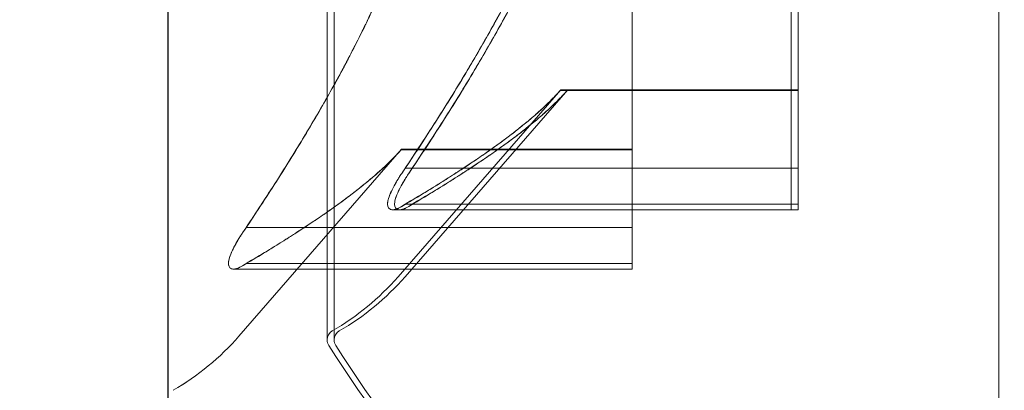
# Model space of a CAD drawing. Extents: x -437 to 323, y 0 to 1204.
# Drawn here: x 19 to 19, y 974 to 974 of the extents above; entities that cross this region are included whole.
import ezdxf

# ---------------------------------------------------------------- set-up
doc = ezdxf.new("R2010")
doc.units = 0
doc.header["$MEASUREMENT"] = 0
doc.header["$PDMODE"] = 64
doc.header["$PDSIZE"] = -2
doc.styles.get("Standard").update_dxf_attribs({"font": 'Helvetica LT 57 Condensed_0.ttf'})
doc.dimstyles.new('FEET-METERS', dxfattribs={"dimtxt": 12, "dimasz": 7, "dimexe": 3, "dimexo": 3, "dimgap": 3, "dimtad": 0, "dimdec": 1, "dimzin": 3, "dimdsep": 46, "dimlunit": 4, "dimtxsty": 'Standard', "dimcen": 0.09, "dimadec": 0, "dimazin": 0, "dimtfac": 2, "dimtdec": 1, "dimtofl": 0, "dimtmove": 0, "dimatfit": 3, "dimfxl": 1, "dimfrac": 2, "dimtolj": 1, "dimtzin": 3, "dimarcsym": 0})

# ---------------------------------------------------------------- blocks, each defined once
blk = doc.blocks.new('*D160')
at = {"color": 0, "lineweight": -2, "transparency": 16777216}
for p, q in [((-255.3237123844612, 1021.474354508384), (-255.3237123844612, 1189.519427069478)), ((285.695116878993, 958.1541382834848), (285.695116878993, 1189.519427069478)), ((-248.3237123844612, 1186.519427069478), (7.019666248778499, 1186.519427069478)), ((278.695116878993, 1186.519427069478), (117.2549603664256, 1186.519427069478))]:
    blk.add_line(p, q, dxfattribs=at)
at = {"color": 0, "lineweight": 0, "transparency": 16777216}
for points in [[(-248.3237123844612, 1187.686093736145), (-248.3237123844612, 1185.352760402812), (-255.3237123844612, 1186.519427069478)], [(278.695116878993, 1187.686093736145), (278.695116878993, 1185.352760402812), (285.695116878993, 1186.519427069478)]]:
    blk.add_solid(points, dxfattribs=at)
at = {"layer": 'Defpoints', "color": 0, "lineweight": 0, "transparency": 16777216}
for p in [(-255.3237123844612, 1186.519427069478), (-255.3237123844612, 1018.474354508384), (285.695116878993, 955.1541382834848)]:
    blk.add_point(p, dxfattribs=at)
at = {"color": 0, "lineweight": 0, "transparency": 16777216, "insert": (62.13731330760203, 1186.519427069478), "char_height": 12, "attachment_point": 5}
blk.add_mtext('\\A1;45\'-1" [13.74M]', dxfattribs=at)
blk = doc.blocks.new('*D161')
at = {"color": 0, "lineweight": -2, "transparency": 16777216}
for p, q in [((61.91827959979182, 1154.120311435148), (-279.432599468497, 1154.120311435148)), ((-276.4325994684969, 1147.120311435148), (-276.4325994684969, 1035.005946975225)), ((-276.4325994684968, 795.1777438069697), (-276.4325994684969, 932.9891402525358)), ((4.407905419521174, 788.1777438069698), (-279.4325994684968, 788.1777438069697))]:
    blk.add_line(p, q, dxfattribs=at)
at = {"color": 0, "lineweight": 0, "transparency": 16777216}
for points in [[(-277.5992661351636, 1147.120311435148), (-275.2659328018302, 1147.120311435148), (-276.432599468497, 1154.120311435148)], [(-277.5992661351635, 795.1777438069697), (-275.2659328018302, 795.1777438069697), (-276.4325994684968, 788.1777438069697)]]:
    blk.add_solid(points, dxfattribs=at)
at = {"layer": 'Defpoints', "color": 0, "lineweight": 0, "transparency": 16777216}
for p in [(64.91827959979182, 1154.120311435148), (-276.4325994684968, 788.1777438069697), (7.407905419521175, 788.1777438069698)]:
    blk.add_point(p, dxfattribs=at)
at = {"color": 0, "lineweight": 0, "transparency": 16777216, "insert": (-276.4325994684966, 983.9975436138802), "char_height": 12, "attachment_point": 5, "rotation": 90}
blk.add_mtext('\\A1;30\'-6" [9.29M]', dxfattribs=at)
blk = doc.blocks.new('new block')
at = {"color": 0, "linetype": 'Continuous', "lineweight": 0}
for p, q in [((18.94625126564597, 974.2952001524123), (18.94625126564597, 973.6702001524123)), ((18.94625640444292, 974.2952001524123), (18.94625640444292, 973.6702001524123)), ((18.78420793932362, 974.1604990767308), (18.78420793932362, 973.8334990767308)), ((18.7859038491495, 974.1604990767308), (18.7859038491495, 973.8334990767308)), ((18.74584501228372, 974.1462001524123), (18.74584501228372, 973.8192001524123)), ((18.74585015108067, 974.1462001524123), (18.74585015108067, 973.8192001524123)), ((18.89613033857623, 973.9429135587129), (18.89613033857623, 973.8736452346175)), ((18.89782624840211, 973.8748894947972), (18.89782624840211, 973.9441504931668)), ((18.85776741153632, 973.8605905704787), (18.85776741153632, 973.9298515688483)), ((18.85777255033327, 973.8605905704787), (18.85777255033327, 973.9298515688483)), ((18.840558376607, 973.8937490767308), (18.80132345417647, 973.8487269692014)), ((18.8422542864329, 973.8937490767308), (18.80301936400237, 973.8487269692014)), ((18.84040590652943, 973.8935824989436), (18.84210181635532, 973.8935824989436)), ((18.84225428643289, 973.8937490767308), (18.84055837660699, 973.8937490767308)), ((18.84210181635531, 973.8935824989436), (18.89782624840211, 973.8935824989436)), ((18.84225428643289, 973.8937490767308), (18.89782624840211, 973.8937490767308)), ((18.80219544956713, 973.8794501524123), (18.7629605271367, 973.834428044883)), ((18.80220058836408, 973.8794501524123), (18.76296566593365, 973.834428044883)), ((18.80204297948944, 973.8792835746251), (18.80204811828651, 973.8792835746251)), ((18.80204811828639, 973.8792835746251), (18.85777255033327, 973.8792835746251)), ((18.80219544956708, 973.8794501524123), (18.80220058836403, 973.8794501524123)), ((18.80220058836403, 973.8794501524123), (18.85777255033327, 973.8794501524123)), ((18.80307986570061, 973.8748894947972), (18.80477577552651, 973.8748894947972)), ((18.80477577552649, 973.8748894947972), (18.89782624840211, 973.8748894947972)), ((18.89782624840211, 973.8748894947972), (18.89782624840211, 973.8648894947972)), ((18.89613033857623, 973.8648894947972), (18.89613033857623, 973.8736452346175)), ((18.80169529971194, 973.8648894947972), (18.79999938988605, 973.8648894947972)), ((18.80169529971194, 973.8648894947972), (18.89782624840211, 973.8648894947972)), ((18.80307986570061, 973.8662292407594), (18.80477577552649, 973.8662292407594)), ((18.80477577552649, 973.8662292407594), (18.89782624840211, 973.8662292407594)), ((18.76471693866063, 973.8605905704787), (18.76472207745769, 973.8605905704787)), ((18.76472207745758, 973.8605905704787), (18.85777255033327, 973.8605905704787)), ((18.85776741153632, 973.8605905704787), (18.85776741153632, 973.8505905704787)), ((18.85777255033327, 973.8605905704787), (18.85777255033327, 973.8505905704787)), ((18.76163646284624, 973.8505905704787), (18.76164160164308, 973.8505905704787)), ((18.76164160164319, 973.8505905704787), (18.85777255033327, 973.8505905704787)), ((18.76471693866063, 973.851930316441), (18.76472207745769, 973.851930316441)), ((18.76472207745758, 973.851930316441), (18.85777255033327, 973.851930316441))]:
    blk.add_line(p, q, dxfattribs=at)
for centre, radius, start, end in [((18.75420482124632, 973.8897889276362), 0.06249999999768359, 300.0031737493291, 318.9291834564098), ((18.75590073107221, 973.8897889276362), 0.06249999999769698, 300.0031737493319, 318.9291834564205), ((18.71584189420638, 973.8754900033182), 0.06249999999800944, 300.0031737492037, 318.9291834562554), ((18.71584703300334, 973.8754900033182), 0.06249999999800944, 300.0031737492037, 318.9291834562554), ((18.78670793932379, 973.8334990767307), 0.002500000000171809, 120.0031737553931, 180), ((18.78670793932378, 973.833499076731), 0.002500000000197232, 180.0000000026055, 213.1230812270004), ((18.78840384914967, 973.8334990767307), 0.002500000000171809, 120.0031737553931, 180), ((18.78840384914967, 973.833499076731), 0.002500000000197232, 180.0000000026055, 213.1230812270004), ((19.19177426951376, 974.095799566213), 0.4850766926604069, 212.9260747997887, 236.8702756956352), ((19.19347017933965, 974.095799566213), 0.4850766926604127, 212.9260747997876, 236.8702756956341)]:
    blk.add_arc(centre, radius, start, end, dxfattribs=at)
for points, weights in [([(18.83999258608451, 973.942913558713), (18.82954487903652, 973.9142581072895), (18.80221017713804, 973.8736452346176)], [1.287792479804043, 1.214412461499158, 1.056854457611122]), ([(18.80307986570061, 973.8748894947973), (18.83023770253703, 973.9154606880998), (18.84040590652943, 973.9441504931668)], [1.061206914971048, 1.218902989117166, 1.290715552466491]), ([(18.84168849591039, 973.9429135587129), (18.8312407888624, 973.9142581072895), (18.80390608696392, 973.8736452346177)], [1.28779247980405, 1.214412461499182, 1.05685445761116]), ([(18.80477577552651, 973.8748894947972), (18.83193361236292, 973.9154606880996), (18.84210181635532, 973.9441504931668)], [1.061206914971079, 1.218902989117205, 1.290715552466531]), ([(18.80162965904458, 973.9286146343945), (18.79118195199658, 973.899959182971), (18.76384725009814, 973.8593463102991)], [1.28779247980405, 1.214412461499182, 1.05685445761116]), ([(18.80163479784153, 973.9286146343945), (18.79118709079353, 973.899959182971), (18.76385238889509, 973.8593463102991)], [1.28779247980405, 1.214412461499182, 1.05685445761116]), ([(18.76471693866074, 973.8605905704786), (18.79187477549715, 973.9011617637814), (18.80204297948967, 973.9298515688483)], [1.061206914971079, 1.218902989117205, 1.290715552466531]), ([(18.76472207745769, 973.8605905704786), (18.7918799142941, 973.9011617637814), (18.80204811828662, 973.9298515688483)], [1.061206914971079, 1.218902989117205, 1.290715552466531]), ([(18.83999258608451, 973.8931295163618), (18.82954487903652, 973.8817716776474), (18.80221017713804, 973.8656744104742)], [1.287792479804043, 1.214412461499158, 1.05685445761112]), ([(18.8030798657006, 973.8662292407595), (18.83023770253703, 973.8822520292169), (18.84040590652943, 973.8935824989435)], [1.061206914971054, 1.218902989117173, 1.290715552466497]), ([(18.84168849591039, 973.8931295163619), (18.83124078886239, 973.8817716776474), (18.80390608696393, 973.8656744104742)], [1.287792479804059, 1.214412461499187, 1.056854457611156]), ([(18.80477577552649, 973.8662292407594), (18.83193361236292, 973.8822520292169), (18.8421018163553, 973.8935824989436)], [1.061206914971065, 1.218902989117205, 1.290715552466534]), ([(18.80162965904458, 973.8788305920434), (18.79118195199658, 973.8674727533289), (18.76384725009814, 973.8513754861556)], [1.287792479804059, 1.214412461499187, 1.056854457611156]), ([(18.80163479784153, 973.8788305920433), (18.79118709079353, 973.8674727533289), (18.76385238889509, 973.8513754861556)], [1.287792479804059, 1.214412461499187, 1.056854457611156]), ([(18.76471693866074, 973.8519303164409), (18.79187477549715, 973.8679531048984), (18.80204297948956, 973.8792835746251)], [1.061206914971065, 1.218902989117205, 1.290715552466534]), ([(18.76472207745769, 973.8519303164409), (18.7918799142941, 973.8679531048984), (18.80204811828651, 973.8792835746251)], [1.061206914971065, 1.218902989117205, 1.290715552466534])]:
    blk.add_rational_spline(points, weights, degree=2, dxfattribs=at)
for points, knots in [([(18.83999258608451, 973.8931295163618), (18.84008411835724, 973.8932300615382), (18.84016732912691, 973.8933212994667), (18.8403038511406, 973.8934708786196), (18.84035920197736, 973.8935314579863), (18.84040590652944, 973.8935824989436)], [0.006463966828825039, 0.006463966828825039, 0.006463966828825039, 0.006463966828825039, 0.007125802509493752, 0.007125802509493752, 0.007719963513142839, 0.007719963513142839, 0.007719963513142839, 0.007719963513142839]), ([(18.84168849591039, 973.8931295163618), (18.84178002818314, 973.8932300615382), (18.84186323895281, 973.8933212994667), (18.84214213379863, 973.8936268681706), (18.84225428643288, 973.8937490767308), (18.84225428643288, 973.8937490767308)], [0.006463966828819738, 0.006463966828819738, 0.006463966828819738, 0.006463966828819738, 0.007125802509490888, 0.007125802509490888, 0.009029787476772619, 0.009029787476772619, 0.009029787476772619, 0.009029787476772619]), ([(18.80162965904458, 973.8788305920433), (18.80172119131737, 973.8789311372198), (18.80180440208699, 973.8790223751482), (18.80208329693289, 973.8793279438522), (18.80219544956708, 973.8794501524123), (18.80219544956708, 973.8794501524123)], [0.006463966828819738, 0.006463966828819738, 0.006463966828819738, 0.006463966828819738, 0.007125802509490888, 0.007125802509490888, 0.009029787476772619, 0.009029787476772619, 0.009029787476772619, 0.009029787476772619]), ([(18.80163479784153, 973.8788305920433), (18.80172633011432, 973.8789311372198), (18.80180954088394, 973.8790223751482), (18.80208843572984, 973.8793279438522), (18.80220058836403, 973.8794501524123), (18.80220058836403, 973.8794501524123)], [0.006463966828819738, 0.006463966828819738, 0.006463966828819738, 0.006463966828819738, 0.007125802509490888, 0.007125802509490888, 0.009029787476772619, 0.009029787476772619, 0.009029787476772619, 0.009029787476772619]), ([(18.80477577552651, 973.8748894947972), (18.80422902750476, 973.8741380344958), (18.80371781219236, 973.8733810507616), (18.80317877736137, 973.8725164385802), (18.80309869095053, 973.8723860545034), (18.80301936400235, 973.8722548320422)], [0.007300399423203662, 0.007300399423203662, 0.007300399423203662, 0.007300399423203662, 0.009949303088486752, 0.009949303088486752, 0.01041483496632913, 0.01041483496632913, 0.01041483496632913, 0.01041483496632913]), ([(18.80132345417647, 973.8722548320422), (18.8012544280968, 973.8721406492549), (18.80118609898931, 973.8720266162002), (18.80060484874112, 973.8710472454375), (18.80013451563741, 973.8701918968208), (18.79945320757122, 973.8687535085821), (18.79920994255178, 973.8681554407872), (18.79890935440849, 973.8671682010329), (18.79882790601012, 973.866768060838), (18.79880346453731, 973.8663811523992), (18.79880179305515, 973.8663447745544), (18.79880037645934, 973.8662943617302), (18.79880007667825, 973.8662798164956), (18.7987997498407, 973.8662546937483), (18.79879967211264, 973.8662440691855), (18.79879963773377, 973.8662220249421), (18.79879969209263, 973.8662106159429), (18.79879999130334, 973.8661838159366), (18.7988002981662, 973.8661684844541), (18.79880175102504, 973.866118406467), (18.79880346884427, 973.8660842143473), (18.79882198318695, 973.8658281106319), (18.79886908224807, 973.8656372968466), (18.79905256064187, 973.865254541442), (18.79921590333754, 973.8650973140886), (18.79968528487464, 973.8648823018368), (18.80001419617184, 973.8648612471927), (18.80067552195126, 973.864973025919), (18.80099166214514, 973.8650732801999), (18.80132345417647, 973.8652178882193)], [0, 0, 0, 0, 0.0004110637264017041, 0.0004110637264017041, 0.003537303848899673, 0.003537303848899673, 0.005977756566534299, 0.005977756566534299, 0.007958623525933161, 0.007958623525933161, 0.008167999620155502, 0.008167999620155502, 0.00825376462659937, 0.00825376462659937, 0.00831720703179626, 0.00831720703179626, 0.008386115699658756, 0.008386115699658756, 0.008480053069803753, 0.008480053069803753, 0.00869554006533883, 0.00869554006533883, 0.01012716649394138, 0.01012716649394138, 0.01214333729354242, 0.01214333729354242, 0.01467282395414, 0.01467282395414, 0.01665013047377041, 0.01665013047377041, 0.01665013047377041, 0.01665013047377041]), ([(18.80132345417647, 973.8652178882193), (18.80125431116485, 973.8651877529749), (18.80118586747952, 973.8651595503858), (18.80058542964048, 973.8649269397675), (18.80009930786292, 973.8648435336977), (18.79941431314806, 973.8649676317575), (18.79917656707859, 973.8651090790823), (18.79889848489293, 973.865530546312), (18.79882601450549, 973.8657655853851), (18.79880331190378, 973.866087199969), (18.79880167315416, 973.8661205300364), (18.79880031733551, 973.8661680617337), (18.79880003728481, 973.8661817181129), (18.79879973332885, 973.866205831027), (18.79879966320165, 973.8662162431694), (18.798799642757, 973.8662382622671), (18.79879970555055, 973.8662498813176), (18.79880003153468, 973.8662778345893), (18.79880036356019, 973.8662942327582), (18.79880197014226, 973.8663502260528), (18.79880391301326, 973.8663904350535), (18.79882382013085, 973.866686712694), (18.79887231790131, 973.866968993374), (18.79905982214946, 973.867706912337), (18.79922604141021, 973.8681796840556), (18.7996979153821, 973.8693019532352), (18.80002428858096, 973.8699608035478), (18.80068021793333, 973.8711680616841), (18.80099412401005, 973.8717100548138), (18.80132345417647, 973.8722548320422)], [0, 0, 0, 0, 0.0004117600788806213, 0.0004117600788806213, 0.003654216132246159, 0.003654216132246159, 0.006108751211725189, 0.006108751211725189, 0.007964359592201528, 0.007964359592201528, 0.008174232009236976, 0.008174232009236976, 0.0082579551950215, 0.0082579551950215, 0.008320968038647594, 0.008320968038647594, 0.00839048354230803, 0.00839048354230803, 0.00848722029510822, 0.00848722029510822, 0.008718152707833136, 0.008718152707833136, 0.01015814213524518, 0.01015814213524518, 0.01218672975497766, 0.01218672975497766, 0.01468857585641699, 0.01468857585641699, 0.01665150693055116, 0.01665150693055116, 0.01665150693055116, 0.01665150693055116]), ([(18.80301936400235, 973.8722548320422), (18.8029502927736, 973.8721405745694), (18.80288191942552, 973.8720264670195), (18.80230624970397, 973.871056486862), (18.80184060329179, 973.8702103782077), (18.8011605041672, 973.8687798308883), (18.80091563455184, 973.8681813385526), (18.80060849263184, 973.8671837050948), (18.80052438501681, 973.8667754182152), (18.80049941024274, 973.8663818905006), (18.80049772149118, 973.8663452987956), (18.80049629244223, 973.8662946363712), (18.8004959905137, 973.8662800490447), (18.80049566123432, 973.8662548692727), (18.80049558275226, 973.8662442293517), (18.80049554717888, 973.8662221679307), (18.80049560094471, 973.8662107569687), (18.80049589851117, 973.8661839779816), (18.80049620389332, 973.8661686690695), (18.80049764735458, 973.8661187735313), (18.8004993510895, 973.8660847352736), (18.80051777831764, 973.8658287774902), (18.80056479554369, 973.8656379417582), (18.80074804010837, 973.8652551094697), (18.80091121163539, 973.865097797544), (18.80138044297627, 973.8648823859581), (18.80170950521378, 973.8648611985883), (18.80237115257023, 973.8649729374004), (18.80268742557011, 973.8650732163927), (18.80301936400235, 973.8652178882193)], [0, 0, 0, 0, 0.0004113325979611326, 0.0004113325979611326, 0.003503395369780915, 0.003503395369780915, 0.005940332389345515, 0.005940332389345515, 0.007956780659982024, 0.007956780659982024, 0.00816733917310439, 0.00816733917310439, 0.008253342141471623, 0.008253342141471623, 0.008316870372346016, 0.008316870372346016, 0.00838578501817906, 0.00838578501817906, 0.0084795748568499, 0.0084795748568499, 0.008694047425828657, 0.008694047425828657, 0.01012523972044683, 0.01012523972044683, 0.01214061403723771, 0.01214061403723771, 0.01467168242185864, 0.01467168242185864, 0.01664978863179934, 0.01664978863179934, 0.01664978863179934, 0.01664978863179934]), ([(18.80301936400235, 973.8652178882193), (18.80295012634642, 973.8651877117251), (18.80288158992508, 973.8651594731779), (18.80227851883399, 973.8649258836118), (18.80179031079898, 973.8648427208478), (18.80110489558039, 973.8649699024556), (18.80086790920603, 973.8651127877356), (18.80059293497777, 973.8655352262973), (18.80052168343192, 973.8657685706818), (18.80049944245349, 973.8660841171428), (18.80049791216797, 973.8661140024407), (18.80049638871557, 973.866160793758), (18.80049601217097, 973.8661773271325), (18.80049565532028, 973.866204437183), (18.8004955793789, 973.8662149221961), (18.80049554879319, 973.8662369668837), (18.8004956058043, 973.8662485372801), (18.80049591398134, 973.8662761341383), (18.80049622933302, 973.8662922202307), (18.80049773108637, 973.8663460377182), (18.80049951757013, 973.8663843207512), (18.80051844538646, 973.8666767046069), (18.8005658884543, 973.8669568715326), (18.80075033579678, 973.8676896238652), (18.80091442066909, 973.8681593180694), (18.80138445119795, 973.8692825998696), (18.80171270796509, 973.8699465010814), (18.80237264089362, 973.8711620418836), (18.80268820593105, 973.8717070310976), (18.80301936400235, 973.8722548320422)], [0, 0, 0, 0, 0.0004123237041678833, 0.0004123237041678833, 0.00367035794032567, 0.00367035794032567, 0.00612710187551218, 0.00612710187551218, 0.007964913607368274, 0.007964913607368274, 0.008153452866762972, 0.008153452866762972, 0.008255031718764476, 0.008255031718764476, 0.008318517088659012, 0.008318517088659012, 0.008387774024071242, 0.008387774024071242, 0.008482729598466248, 0.008482729598466248, 0.008702953026627934, 0.008702953026627934, 0.01013562992073426, 0.01013562992073426, 0.01215524793093824, 0.01215524793093824, 0.01467787266253387, 0.01467787266253387, 0.016651704295629, 0.016651704295629, 0.016651704295629, 0.016651704295629]), ([(18.80132345417647, 973.8722548320422), (18.80140278112465, 973.8723860545034), (18.80148286753548, 973.8725164385802), (18.80176897835837, 973.872975360506), (18.80198502951443, 973.8733093587788), (18.80221017713804, 973.8736452346175)], [0.02641771378134751, 0.02641771378134751, 0.02641771378134751, 0.02641771378134751, 0.02688324565917868, 0.02688324565917868, 0.02807080494511686, 0.02807080494511686, 0.02807080494511686, 0.02807080494511686]), ([(18.80307986570061, 973.8662292407594), (18.80253311767888, 973.8658535106086), (18.80202190236648, 973.8655492066902), (18.80148286753548, 973.8652893084957), (18.80140278112465, 973.8652524620238), (18.80132345417647, 973.8652178882193)], [0.007300399423199952, 0.007300399423199952, 0.007300399423199952, 0.007300399423199952, 0.0099493030884843, 0.0099493030884843, 0.01041483496631534, 0.01041483496631534, 0.01041483496631534, 0.01041483496631534]), ([(18.80301936400235, 973.8652178882193), (18.80309869095053, 973.8652524620238), (18.80317877736137, 973.8652893084957), (18.80346488818427, 973.8654272581828), (18.80368093934032, 973.8655429486828), (18.80390608696393, 973.8656744104742)], [0.02641771378134286, 0.02641771378134286, 0.02641771378134286, 0.02641771378134286, 0.02688324565918533, 0.02688324565918533, 0.0280708049451255, 0.0280708049451255, 0.0280708049451255, 0.0280708049451255]), ([(18.76471693866074, 973.8605905704787), (18.76417019063899, 973.8598391101773), (18.76365897532662, 973.8590821264431), (18.76311994049559, 973.8582175142617), (18.76303985408481, 973.8580871301849), (18.76296052713656, 973.8579559077237)], [0.007300399423203662, 0.007300399423203662, 0.007300399423203662, 0.007300399423203662, 0.009949303088486752, 0.009949303088486752, 0.01041483496632913, 0.01041483496632913, 0.01041483496632913, 0.01041483496632913]), ([(18.76472207745769, 973.8605905704787), (18.76417532943594, 973.8598391101773), (18.76366411412357, 973.8590821264431), (18.76312507929254, 973.8582175142617), (18.76304499288176, 973.8580871301849), (18.76296566593351, 973.8579559077237)], [0.007300399423203662, 0.007300399423203662, 0.007300399423203662, 0.007300399423203662, 0.009949303088486752, 0.009949303088486752, 0.01041483496632913, 0.01041483496632913, 0.01041483496632913, 0.01041483496632913]), ([(18.76296052713656, 973.8579559077237), (18.76289145590783, 973.8578416502509), (18.76282308255975, 973.857727542701), (18.76224741283818, 973.8567575625435), (18.761781766426, 973.8559114538892), (18.76110166730143, 973.8544809065698), (18.76085679768607, 973.8538824142341), (18.760549655766, 973.8528847807763), (18.76046554815105, 973.8524764938967), (18.76044057337697, 973.8520829661823), (18.76043888462539, 973.8520463744771), (18.76043745557649, 973.8519957120527), (18.7604371536479, 973.8519811247263), (18.76043682436853, 973.8519559449542), (18.76043674588652, 973.8519453050333), (18.76043671031312, 973.8519232436122), (18.76043676407892, 973.8519118326503), (18.76043706164535, 973.8518850536632), (18.76043736702752, 973.851869744751), (18.76043881048884, 973.8518198492128), (18.76044051422377, 973.8517858109552), (18.76045894145182, 973.8515298531717), (18.76050595867787, 973.8513390174398), (18.76068920324258, 973.8509561851512), (18.76085237476957, 973.8507988732255), (18.76132160611053, 973.8505834616396), (18.76165066834801, 973.8505622742698), (18.76231231570443, 973.8506740130819), (18.76262858870427, 973.8507742920742), (18.76296052713656, 973.8509189639008)], [0, 0, 0, 0, 0.0004113325979611326, 0.0004113325979611326, 0.003503395369780915, 0.003503395369780915, 0.005940332389345515, 0.005940332389345515, 0.007956780659982024, 0.007956780659982024, 0.00816733917310439, 0.00816733917310439, 0.008253342141471623, 0.008253342141471623, 0.008316870372346016, 0.008316870372346016, 0.00838578501817906, 0.00838578501817906, 0.0084795748568499, 0.0084795748568499, 0.008694047425828657, 0.008694047425828657, 0.01012523972044683, 0.01012523972044683, 0.01214061403723771, 0.01214061403723771, 0.01467168242185864, 0.01467168242185864, 0.01664978863179934, 0.01664978863179934, 0.01664978863179934, 0.01664978863179934]), ([(18.76296052713656, 973.8509189639008), (18.76289128948065, 973.8508887874067), (18.76282275305925, 973.8508605488595), (18.76221968196819, 973.8506269592933), (18.7617314739332, 973.8505437965295), (18.76104605871456, 973.8506709781371), (18.76080907234029, 973.8508138634172), (18.76053409811198, 973.8512363019788), (18.76046284656616, 973.8514696463633), (18.76044060558775, 973.8517851928243), (18.7604390753022, 973.8518150781222), (18.7604375518498, 973.8518618694396), (18.76043717530524, 973.851878402814), (18.76043681845454, 973.8519055128646), (18.76043674251309, 973.8519159978777), (18.76043671192747, 973.8519380425652), (18.76043676893846, 973.8519496129617), (18.76043707711551, 973.8519772098198), (18.76043739246722, 973.8519932959123), (18.76043889422056, 973.8520471133997), (18.76044068070439, 973.8520853964327), (18.7604596085207, 973.8523777802884), (18.76050705158855, 973.8526579472142), (18.76069149893101, 973.8533906995467), (18.76085558380328, 973.853860393751), (18.76132561433212, 973.8549836755511), (18.76165387109927, 973.8556475767629), (18.76231380402783, 973.8568631175651), (18.76262936906528, 973.8574081067792), (18.76296052713656, 973.8579559077237)], [0, 0, 0, 0, 0.0004123237041678833, 0.0004123237041678833, 0.00367035794032567, 0.00367035794032567, 0.00612710187551218, 0.00612710187551218, 0.007964913607368274, 0.007964913607368274, 0.008153452866762972, 0.008153452866762972, 0.008255031718764476, 0.008255031718764476, 0.008318517088659012, 0.008318517088659012, 0.008387774024071242, 0.008387774024071242, 0.008482729598466248, 0.008482729598466248, 0.008702953026627934, 0.008702953026627934, 0.01013562992073426, 0.01013562992073426, 0.01215524793093824, 0.01215524793093824, 0.01467787266253387, 0.01467787266253387, 0.016651704295629, 0.016651704295629, 0.016651704295629, 0.016651704295629]), ([(18.76296566593351, 973.8579559077237), (18.76289659470478, 973.8578416502509), (18.7628282213567, 973.857727542701), (18.76225255163513, 973.8567575625435), (18.76178690522295, 973.8559114538892), (18.76110680609838, 973.8544809065698), (18.76086193648302, 973.8538824142341), (18.76055479456295, 973.8528847807763), (18.760470686948, 973.8524764938967), (18.76044571217392, 973.8520829661823), (18.76044402342234, 973.8520463744771), (18.76044259437344, 973.8519957120527), (18.76044229244485, 973.8519811247263), (18.76044196316548, 973.8519559449542), (18.76044188468347, 973.8519453050333), (18.76044184911007, 973.8519232436122), (18.76044190287587, 973.8519118326503), (18.7604422004423, 973.8518850536632), (18.76044250582447, 973.851869744751), (18.76044394928579, 973.8518198492128), (18.76044565302072, 973.8517858109552), (18.76046408024877, 973.8515298531717), (18.76051109747482, 973.8513390174398), (18.76069434203953, 973.8509561851512), (18.76085751356652, 973.8507988732255), (18.76132674490748, 973.8505834616396), (18.76165580714496, 973.8505622742698), (18.76231745450139, 973.8506740130819), (18.76263372750122, 973.8507742920742), (18.76296566593351, 973.8509189639008)], [0, 0, 0, 0, 0.0004113325979611326, 0.0004113325979611326, 0.003503395369780915, 0.003503395369780915, 0.005940332389345515, 0.005940332389345515, 0.007956780659982024, 0.007956780659982024, 0.00816733917310439, 0.00816733917310439, 0.008253342141471623, 0.008253342141471623, 0.008316870372346016, 0.008316870372346016, 0.00838578501817906, 0.00838578501817906, 0.0084795748568499, 0.0084795748568499, 0.008694047425828657, 0.008694047425828657, 0.01012523972044683, 0.01012523972044683, 0.01214061403723771, 0.01214061403723771, 0.01467168242185864, 0.01467168242185864, 0.01664978863179934, 0.01664978863179934, 0.01664978863179934, 0.01664978863179934]), ([(18.76296566593351, 973.8509189639008), (18.7628964282776, 973.8508887874067), (18.7628278918562, 973.8508605488595), (18.76222482076514, 973.8506269592933), (18.76173661273015, 973.8505437965295), (18.76105119751151, 973.8506709781371), (18.76081421113724, 973.8508138634172), (18.76053923690893, 973.8512363019788), (18.76046798536311, 973.8514696463633), (18.7604457443847, 973.8517851928243), (18.76044421409915, 973.8518150781222), (18.76044269064676, 973.8518618694396), (18.76044231410219, 973.851878402814), (18.76044195725149, 973.8519055128645), (18.76044188131004, 973.8519159978777), (18.76044185072442, 973.8519380425652), (18.76044190773541, 973.8519496129617), (18.76044221591246, 973.8519772098198), (18.76044253126418, 973.8519932959123), (18.76044403301751, 973.8520471133997), (18.76044581950134, 973.8520853964327), (18.76046474731766, 973.8523777802884), (18.7605121903855, 973.8526579472142), (18.76069663772796, 973.8533906995467), (18.76086072260023, 973.8538603937509), (18.76133075312907, 973.8549836755511), (18.76165900989622, 973.8556475767629), (18.76231894282478, 973.8568631175651), (18.76263450786223, 973.8574081067792), (18.76296566593351, 973.8579559077237)], [0, 0, 0, 0, 0.0004123237041678833, 0.0004123237041678833, 0.00367035794032567, 0.00367035794032567, 0.00612710187551218, 0.00612710187551218, 0.007964913607368274, 0.007964913607368274, 0.008153452866762972, 0.008153452866762972, 0.008255031718764476, 0.008255031718764476, 0.008318517088659012, 0.008318517088659012, 0.008387774024071242, 0.008387774024071242, 0.008482729598466248, 0.008482729598466248, 0.008702953026627934, 0.008702953026627934, 0.01013562992073426, 0.01013562992073426, 0.01215524793093824, 0.01215524793093824, 0.01467787266253387, 0.01467787266253387, 0.016651704295629, 0.016651704295629, 0.016651704295629, 0.016651704295629]), ([(18.76296052713656, 973.8509189639008), (18.76303985408481, 973.8509535377053), (18.76311994049559, 973.8509903841772), (18.7634060513185, 973.8511283338644), (18.76362210247453, 973.8512440243644), (18.76384725009814, 973.8513754861557)], [0.02641771378134286, 0.02641771378134286, 0.02641771378134286, 0.02641771378134286, 0.02688324565918533, 0.02688324565918533, 0.0280708049451255, 0.0280708049451255, 0.0280708049451255, 0.0280708049451255]), ([(18.76296566593351, 973.8509189639008), (18.76304499288176, 973.8509535377053), (18.76312507929254, 973.8509903841772), (18.76341119011545, 973.8511283338644), (18.76362724127148, 973.8512440243643), (18.76385238889509, 973.8513754861557)], [0.02641771378134286, 0.02641771378134286, 0.02641771378134286, 0.02641771378134286, 0.02688324565918533, 0.02688324565918533, 0.0280708049451255, 0.0280708049451255, 0.0280708049451255, 0.0280708049451255])]:
    blk.add_open_spline(points, degree=3, knots=knots, dxfattribs=at)
for points in [[(18.84055837660699, 973.8937490767308), (18.84055837660699, 973.8937490767308), (18.84050716241339, 973.8936932174532), (18.84040590652943, 973.8935824989436)], [(18.84055837660699, 973.8937490767308), (18.84055837660699, 973.8937490767308), (18.84050716241339, 973.8936932174532), (18.84040590652943, 973.8935824989436)], [(18.80307986570061, 973.8748894947972), (18.80277821181078, 973.8744748962729), (18.80248737404703, 973.8740586164204), (18.80221017713808, 973.8736452346176)], [(18.80477577552649, 973.8662292407594), (18.80447412163664, 973.8660219414973), (18.8041832838729, 973.8658363843186), (18.80390608696392, 973.8656744104742)], [(18.76471693866074, 973.851930316441), (18.76441528477085, 973.8517230171788), (18.76412444700713, 973.8515374600001), (18.76384725009814, 973.8513754861557)], [(18.76472207745769, 973.851930316441), (18.7644204235678, 973.8517230171788), (18.76412958580408, 973.8515374600001), (18.76385238889509, 973.8513754861557)]]:
    blk.add_open_spline(points, degree=3, dxfattribs=at)
blk = doc.blocks.new('b311281r0')
at = {"lineweight": 0}
blk.add_blockref('new block', (439.7193664219022, 361.1972076429266), dxfattribs=at)

msp = doc.modelspace()

# ---------------------------------------------------------------- block references
at = {"lineweight": 0}
msp.add_blockref('b311281r0', (-439.7193664219022, -361.1972076429266), dxfattribs=at)

# ---------------------------------------------------------------- dimensions: what is measured, and where the dimension line sits
dim = msp.add_linear_dim(base=(-255.3237123844612, 1186.519427069478), p1=(285.695116878993, 955.1541382834848), p2=(-255.3237123844612, 1018.474354508384), dimstyle='FEET-METERS', dxfattribs=at)
dim.commit()
dim.dimension.update_dxf_attribs({"geometry": '*D160', "text_midpoint": (62.13731330760203, 1186.519427069478), "dimtype": 160})
dim = msp.add_linear_dim(base=(-276.4325994684968, 788.1777438069697), p1=(64.91827959979179, 1154.120311435147), p2=(7.407905419521171, 788.1777438069694), angle=90, dimstyle='FEET-METERS', dxfattribs=at)
dim.commit()
dim.dimension.update_dxf_attribs({"geometry": '*D161', "text_midpoint": (-276.4325994684966, 983.9975436138802), "dimtype": 160})

doc.saveas('drawing.dxf')
